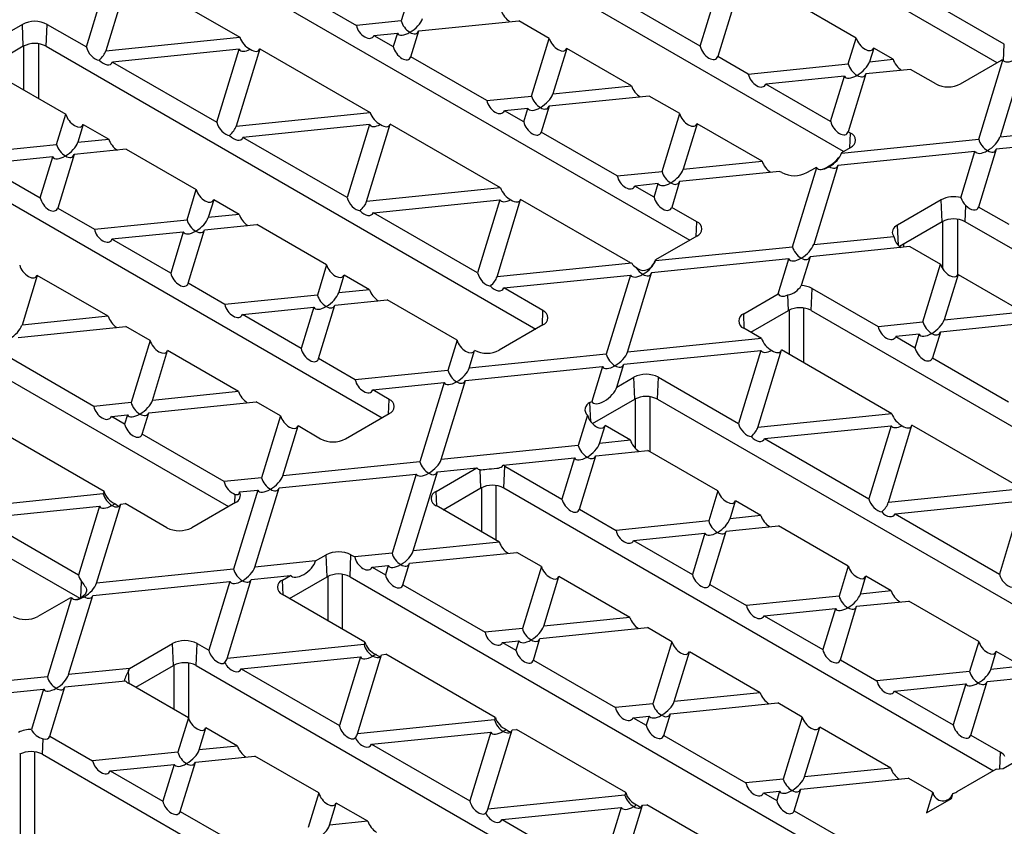
# Model space of a CAD drawing. Units: millimetres. Extents: x 56 to 3304, y 56 to 2320.
# Drawn here: x 2503 to 2691, y 1656 to 1810 of the extents above; entities that cross this region are included whole.
import ezdxf

# ---------------------------------------------------------------- set-up
doc = ezdxf.new("R2010")
doc.units = ezdxf.units.MM
doc.header["$LTSCALE"] = 8
doc.layers.add('HAURATON_PRODUCT_CONTOUR', color=7, linetype='Continuous', lineweight=25)

msp = doc.modelspace()

# ---------------------------------------------------------------- linework, layer by layer
at = {"layer": 'HAURATON_PRODUCT_CONTOUR'}
for p, q in [((2689.67, 1801.37), (2596.21, 1855.32)), ((2660.32, 1784.43), (2566.86, 1838.38)), ((2537.52, 1821.44), (2630.98, 1767.49)), ((2579.29, 1820.39), (2575.92, 1809.37)), ((2515.84, 1804.37), (2520.1, 1818.32)), ((2524.08, 1818.47), (2519.54, 1803.63)), ((2524.61, 1818.07), (2545.12, 1806.23)), ((2552.87, 1816.88), (2567.38, 1808.5)), ((2691.02, 1804.89), (2670.51, 1816.73)), ((2639.7, 1813.59), (2636.34, 1802.57)), ((2662.76, 1806.08), (2648.24, 1814.46)), ((2632.99, 1804.5), (2620.62, 1811.65)), ((2632.99, 1804.5), (2635.64, 1813.18)), ((2503.62, 1808.69), (2495.26, 1803.87)), ((2503.81, 1804.5), (2503.62, 1808.69)), ((2508.17, 1804.5), (2508.36, 1808.69)), ((2508.36, 1808.69), (2515.84, 1804.37)), ((2575.92, 1809.37), (2567.38, 1808.5)), ((2579.27, 1807.44), (2598.35, 1809.38)), ((2604.18, 1806.02), (2598.35, 1809.38)), ((2519.54, 1803.63), (2545.12, 1806.23)), ((2570.72, 1806.57), (2575.21, 1807.02)), ((2570.72, 1806.57), (2574.42, 1804.44)), ((2575.21, 1807.02), (2574.42, 1804.44)), ((2577.76, 1802.51), (2579.27, 1807.44)), ((2600.81, 1795), (2604.18, 1806.02)), ((2661.25, 1801.15), (2662.76, 1806.08)), ((2503.81, 1804.5), (2495.9, 1799.93)), ((2503.91, 1796.14), (2503.91, 1804.56)), ((2506.73, 1804.97), (2506.73, 1794.51)), ((2508.17, 1804.5), (2601.63, 1750.55)), ((2544.99, 1803.95), (2520.83, 1801.49)), ((2540.73, 1790), (2544.99, 1803.95)), ((2548.94, 1804.02), (2544.43, 1789.26)), ((2548.94, 1804.02), (2570.01, 1791.86)), ((2607.52, 1804.09), (2604.87, 1795.41)), ((2619.9, 1796.94), (2607.52, 1804.09)), ((2666.1, 1804.15), (2665.31, 1801.56)), ((2669.79, 1802.02), (2666.1, 1804.15)), ((2690.88, 1801.71), (2691.02, 1804.89)), ((2592.27, 1794.13), (2577.76, 1802.51)), ((2642.16, 1799.21), (2636.34, 1802.57)), ((2665.31, 1801.56), (2669.79, 1802.02)), ((2694.81, 1802.3), (2690.2, 1787.2)), ((2520.83, 1801.49), (2540.73, 1790)), ((2642.16, 1799.21), (2661.25, 1801.15)), ((2682.66, 1797.33), (2690.51, 1801.86)), ((2686.14, 1786.78), (2690.75, 1801.88)), ((2690.75, 1801.88), (2690.51, 1801.86)), ((2498.57, 1799.22), (2511.91, 1791.52)), ((2660.53, 1798.81), (2645.51, 1797.28)), ((2657.88, 1790.13), (2660.53, 1798.81)), ((2664.59, 1799.22), (2661.23, 1788.2)), ((2673.13, 1800.09), (2664.59, 1799.22)), ((2677.92, 1797.33), (2673.13, 1800.09)), ((2604.87, 1795.41), (2619.9, 1796.94)), ((2657.88, 1790.13), (2645.51, 1797.28)), ((2592.27, 1794.13), (2600.81, 1795)), ((2623.24, 1795.01), (2604.16, 1793.07)), ((2629.07, 1791.65), (2623.24, 1795.01)), ((2600.1, 1792.66), (2595.61, 1792.2)), ((2599.31, 1790.07), (2600.1, 1792.66)), ((2604.16, 1793.07), (2602.65, 1788.14)), ((2510.16, 1785.77), (2511.91, 1791.52)), ((2544.43, 1789.26), (2570.01, 1791.86)), ((2599.31, 1790.07), (2595.61, 1792.2)), ((2625.7, 1780.63), (2629.07, 1791.65)), ((2515.26, 1789.59), (2514.22, 1786.18)), ((2515.26, 1789.59), (2520.11, 1786.78)), ((2569.88, 1789.58), (2545.72, 1787.12)), ((2569.88, 1789.58), (2565.62, 1775.63)), ((2569.33, 1774.89), (2573.83, 1789.65)), ((2594.9, 1777.49), (2573.83, 1789.65)), ((2632.41, 1789.72), (2629.76, 1781.04)), ((2644.79, 1782.57), (2632.41, 1789.72)), ((2478.83, 1787.56), (2572.29, 1733.61)), ((2565.62, 1775.63), (2545.72, 1787.12)), ((2617.16, 1779.76), (2602.65, 1788.14)), ((2661.67, 1787.95), (2661.23, 1788.2)), ((2661.55, 1785.14), (2661.67, 1787.95)), ((2690.2, 1787.2), (2701.77, 1788.37)), ((2492.49, 1783.97), (2510.16, 1785.77)), ((2514.22, 1786.18), (2520.11, 1786.78)), ((2659.98, 1784.12), (2686.14, 1786.78)), ((2660.02, 1784.26), (2661.67, 1785.21)), ((2699, 1785.82), (2689.48, 1784.85)), ((2509.44, 1783.43), (2495.83, 1782.04)), ((2507.04, 1775.57), (2509.44, 1783.43)), ((2513.5, 1783.84), (2510.38, 1773.64)), ((2523.46, 1784.85), (2513.5, 1783.84)), ((2523.46, 1784.85), (2536.8, 1777.15)), ((2685.42, 1784.44), (2659.26, 1781.78)), ((2660.02, 1784.26), (2659.98, 1784.12)), ((2682.73, 1775.61), (2685.42, 1784.44)), ((2689.48, 1784.85), (2686.12, 1773.83)), ((2495.83, 1782.04), (2507.04, 1775.57)), ((2629.76, 1781.04), (2644.79, 1782.57)), ((2650.59, 1766.26), (2655.21, 1781.36)), ((2653.32, 1780.39), (2654.97, 1781.34)), ((2659.26, 1781.78), (2654.65, 1766.67)), ((2655.21, 1781.36), (2654.97, 1781.34)), ((2617.16, 1779.76), (2625.7, 1780.63)), ((2648.13, 1780.64), (2629.05, 1778.7)), ((2648.58, 1780.39), (2648.13, 1780.64)), ((2624.99, 1778.29), (2620.51, 1777.83)), ((2624.2, 1775.7), (2620.51, 1777.83)), ((2624.2, 1775.7), (2624.99, 1778.29)), ((2629.05, 1778.7), (2627.54, 1773.77)), ((2535.05, 1771.4), (2536.8, 1777.15)), ((2594.9, 1777.49), (2569.33, 1774.89)), ((2540.15, 1775.22), (2539.11, 1771.82)), ((2545, 1772.42), (2540.15, 1775.22)), ((2570.61, 1772.75), (2594.77, 1775.21)), ((2594.77, 1775.21), (2590.51, 1761.27)), ((2594.22, 1760.52), (2598.72, 1775.28)), ((2619.23, 1763.45), (2598.72, 1775.28)), ((2678.98, 1775.22), (2670.63, 1770.39)), ((2679.17, 1771.03), (2678.98, 1775.22)), ((2683.54, 1771.03), (2683.67, 1774.13)), ((2691.94, 1770.47), (2686.12, 1773.83)), ((2510.38, 1773.64), (2517.38, 1769.6)), ((2545, 1772.42), (2539.11, 1771.82)), ((2590.51, 1761.27), (2570.61, 1772.75)), ((2632.33, 1771.01), (2627.54, 1773.77)), ((2449.48, 1770.62), (2542.94, 1716.67)), ((2517.38, 1769.6), (2535.05, 1771.4)), ((2538.39, 1769.47), (2548.35, 1770.49)), ((2561.69, 1762.78), (2548.35, 1770.49)), ((2632.2, 1768.2), (2632.33, 1771.01)), ((2670.8, 1766.51), (2670.63, 1770.39)), ((2679.17, 1771.03), (2671.01, 1766.32)), ((2679.27, 1761.99), (2679.27, 1771.09)), ((2682.1, 1771.5), (2682.1, 1760.78)), ((2776.99, 1717.08), (2683.54, 1771.03)), ((2534.33, 1769.06), (2520.72, 1767.67)), ((2534.33, 1769.06), (2531.93, 1761.2)), ((2535.28, 1759.27), (2538.39, 1769.47)), ((2632.33, 1768.27), (2624.48, 1763.74)), ((2654.65, 1766.67), (2669.94, 1768.23)), ((2531.93, 1761.2), (2520.72, 1767.67)), ((2671.8, 1766.78), (2671.77, 1766.15)), ((2624.43, 1763.6), (2650.59, 1766.26)), ((2673.02, 1766.27), (2653.94, 1764.33)), ((2673.02, 1766.27), (2678.85, 1762.91)), ((2561.69, 1762.78), (2559.94, 1757.03)), ((2619.92, 1763.14), (2594.22, 1760.52)), ((2649.88, 1763.92), (2623.72, 1761.26)), ((2624.43, 1763.6), (2624.48, 1763.74)), ((2647.84, 1757.24), (2649.88, 1763.92)), ((2653.94, 1764.33), (2652.26, 1758.84)), ((2675.48, 1751.89), (2678.85, 1762.91)), ((2506.46, 1760.79), (2503.56, 1751.29)), ((2520, 1752.97), (2506.46, 1760.79)), ((2564, 1757.45), (2565.04, 1760.85)), ((2569.89, 1758.05), (2565.04, 1760.85)), ((2595.5, 1758.38), (2619.66, 1760.84)), ((2619.66, 1760.84), (2615.05, 1745.74)), ((2619.11, 1746.15), (2623.72, 1761.26)), ((2682.19, 1760.98), (2679.54, 1752.31)), ((2682.19, 1760.98), (2694.57, 1753.84)), ((2542.27, 1755.23), (2535.28, 1759.27)), ((2559.94, 1757.03), (2542.27, 1755.23)), ((2569.89, 1758.05), (2564, 1757.45)), ((2602.98, 1754.06), (2595.5, 1758.38)), ((2641.28, 1753.45), (2647.84, 1757.24)), ((2649.82, 1754.09), (2649.69, 1757.06)), ((2654.19, 1754.09), (2654.38, 1758.28)), ((2654.38, 1758.28), (2666.94, 1751.02)), ((2560.17, 1744.9), (2563.28, 1755.1)), ((2563.28, 1755.1), (2573.24, 1756.12)), ((2586.58, 1748.41), (2573.24, 1756.12)), ((2420.14, 1753.68), (2514.58, 1699.16)), ((2545.61, 1753.3), (2559.22, 1754.69)), ((2556.82, 1746.83), (2545.61, 1753.3)), ((2559.22, 1754.69), (2556.82, 1746.83)), ((2602.86, 1751.26), (2602.98, 1754.06)), ((2641.4, 1750.65), (2641.28, 1753.45)), ((2642.63, 1749.94), (2649.82, 1754.09)), ((2649.93, 1754.14), (2649.93, 1745.73)), ((2652.75, 1744.09), (2652.75, 1754.56)), ((2654.19, 1754.09), (2748.21, 1699.81)), ((2679.54, 1752.31), (2694.57, 1753.84)), ((2520, 1752.97), (2503.56, 1751.29)), ((2602.98, 1751.33), (2594.63, 1746.5)), ((2666.94, 1751.02), (2675.48, 1751.89)), ((2697.91, 1751.91), (2678.83, 1749.96)), ((2502.84, 1748.95), (2523.34, 1751.04)), ((2528.01, 1748.35), (2523.34, 1751.04)), ((2644.68, 1748.76), (2641.28, 1750.72)), ((2674.77, 1749.55), (2670.29, 1749.09)), ((2673.98, 1746.96), (2674.77, 1749.55)), ((2678.83, 1749.96), (2677.32, 1745.03)), ((2528.01, 1748.35), (2524.39, 1736.51)), ((2586.58, 1748.41), (2584.83, 1742.66)), ((2644.68, 1748.76), (2619.11, 1746.15)), ((2670.29, 1749.09), (2673.98, 1746.96)), ((2528.45, 1736.93), (2531.35, 1746.42)), ((2544.89, 1738.6), (2531.35, 1746.42)), ((2588.89, 1743.08), (2589.93, 1746.48)), ((2615.05, 1745.74), (2588.89, 1743.08)), ((2589.93, 1746.48), (2589.89, 1746.39)), ((2618.39, 1743.81), (2644.55, 1746.47)), ((2644.55, 1746.47), (2640.29, 1732.53)), ((2644, 1731.78), (2648.5, 1746.55)), ((2669.57, 1734.39), (2648.5, 1746.55)), ((2517.26, 1735.79), (2501.59, 1744.84)), ((2567.16, 1740.87), (2560.17, 1744.9)), ((2617.06, 1739.47), (2618.39, 1743.81)), ((2677.32, 1745.03), (2691.83, 1736.65)), ((2584.83, 1742.66), (2567.16, 1740.87)), ((2588.17, 1740.73), (2614.33, 1743.4)), ((2614.33, 1743.4), (2612.29, 1736.72)), ((2570.5, 1738.94), (2584.11, 1740.32)), ((2584.11, 1740.32), (2579.5, 1725.22)), ((2583.56, 1725.63), (2588.17, 1740.73)), ((2617.06, 1739.47), (2620.29, 1741.34)), ((2620.48, 1737.15), (2620.29, 1741.34)), ((2624.85, 1737.15), (2625.03, 1741.34)), ((2625.03, 1741.34), (2640.29, 1732.53)), ((2544.89, 1738.6), (2528.45, 1736.93)), ((2573.64, 1737.12), (2570.5, 1738.94)), ((2524.39, 1736.51), (2517.26, 1735.79)), ((2527.73, 1734.58), (2548.24, 1736.67)), ((2552.9, 1733.98), (2548.24, 1736.67)), ((2573.51, 1734.32), (2573.64, 1737.12)), ((2611.94, 1736.51), (2612.29, 1736.72)), ((2612.1, 1732.85), (2611.94, 1736.51)), ((2612.41, 1732.49), (2620.48, 1737.15)), ((2620.58, 1737.2), (2620.58, 1727.82)), ((2623.41, 1727.15), (2623.41, 1737.62)), ((2624.85, 1737.15), (2718.3, 1683.2)), ((2526.48, 1730.47), (2527.73, 1734.58)), ((2573.64, 1734.39), (2565.28, 1729.56)), ((2669.57, 1734.39), (2644, 1731.78)), ((2520.61, 1733.86), (2523.68, 1734.17)), ((2523.13, 1732.4), (2520.61, 1733.86)), ((2523.68, 1734.17), (2523.13, 1732.4)), ((2552.9, 1733.98), (2549.28, 1722.14)), ((2611.49, 1734.1), (2609.72, 1728.3)), ((2519.21, 1719.55), (2498.34, 1731.59)), ((2553.34, 1722.56), (2556.24, 1732.05)), ((2560.54, 1729.56), (2556.24, 1732.05)), ((2613.78, 1728.71), (2614.82, 1732.11)), ((2619.67, 1729.31), (2614.82, 1732.11)), ((2645.28, 1729.65), (2669.44, 1732.1)), ((2669.44, 1732.1), (2665.18, 1718.16)), ((2668.89, 1717.42), (2673.39, 1732.18)), ((2694.46, 1720.02), (2673.39, 1732.18)), ((2542.15, 1721.42), (2526.48, 1730.47)), ((2619.67, 1729.31), (2613.78, 1728.71)), ((2645.28, 1729.65), (2665.18, 1718.16)), ((2609.72, 1728.3), (2583.56, 1725.63)), ((2613.06, 1726.37), (2623.02, 1727.38)), ((2636.36, 1719.67), (2623.02, 1727.38)), ((2579.5, 1725.22), (2553.34, 1722.56)), ((2595.36, 1724.56), (2609, 1725.95)), ((2609, 1725.95), (2606.6, 1718.09)), ((2609.95, 1716.16), (2613.06, 1726.37)), ((2578.23, 1708.19), (2582.84, 1723.29)), ((2582.59, 1719.57), (2590.36, 1724.05)), ((2582.84, 1723.29), (2590.36, 1724.05)), ((2591.13, 1720.21), (2590.98, 1723.7)), ((2595.5, 1720.21), (2595.69, 1724.4)), ((2595.69, 1724.4), (2606.6, 1718.09)), ((2549.28, 1722.14), (2542.15, 1721.42)), ((2552.62, 1720.21), (2578.78, 1722.88)), ((2578.78, 1722.88), (2574.17, 1707.77)), ((2519.21, 1719.55), (2519.06, 1719.07)), ((2548.57, 1719.8), (2543.95, 1704.7)), ((2545.09, 1719.45), (2548.57, 1719.8)), ((2548.01, 1705.11), (2552.62, 1720.21)), ((2582.71, 1716.76), (2582.59, 1719.57)), ((2583.94, 1716.06), (2591.13, 1720.21)), ((2591.24, 1720.26), (2591.24, 1711.84)), ((2594.06, 1710.21), (2594.06, 1720.68)), ((2595.5, 1720.21), (2688.96, 1666.25)), ((2636.36, 1719.67), (2634.61, 1713.93)), ((2694.46, 1720.02), (2668.89, 1717.42)), ((2519.06, 1719.07), (2492.9, 1716.4)), ((2544.29, 1717.45), (2535.94, 1712.62)), ((2544.17, 1717.38), (2544.24, 1719)), ((2638.67, 1714.34), (2639.71, 1717.74)), ((2644.56, 1714.94), (2639.71, 1717.74)), ((2670.17, 1715.28), (2694.33, 1717.74)), ((2694.33, 1717.74), (2690.07, 1703.79)), ((2495.61, 1714.41), (2518.35, 1716.72)), ((2518.35, 1716.72), (2514.34, 1703.6)), ((2517.79, 1702.04), (2522.41, 1717.14)), ((2522.41, 1717.14), (2523.23, 1717.22)), ((2531.2, 1712.62), (2523.23, 1717.22)), ((2594.67, 1709.86), (2582.59, 1716.84)), ((2609.95, 1716.16), (2616.94, 1712.13)), ((2514.34, 1703.6), (2495.61, 1714.41)), ((2634.61, 1713.93), (2616.94, 1712.13)), ((2644.56, 1714.94), (2638.67, 1714.34)), ((2670.17, 1715.28), (2690.07, 1703.79)), ((2634.84, 1701.8), (2637.95, 1712)), ((2637.95, 1712), (2647.91, 1713.01)), ((2661.25, 1705.31), (2647.91, 1713.01)), ((2620.28, 1710.2), (2633.89, 1711.58)), ((2620.28, 1710.2), (2631.49, 1703.73)), ((2633.89, 1711.58), (2631.49, 1703.73)), ((2594.67, 1709.86), (2578.23, 1708.19)), ((2559.58, 1706.29), (2548.01, 1705.11)), ((2559.58, 1706.29), (2561.6, 1707.46)), ((2561.79, 1703.27), (2561.6, 1707.46)), ((2566.16, 1703.27), (2566.34, 1707.46)), ((2566.34, 1707.46), (2567.05, 1707.05)), ((2574.17, 1707.77), (2567.05, 1707.05)), ((2577.51, 1705.84), (2598.02, 1707.93)), ((2602.68, 1705.24), (2598.02, 1707.93)), ((2543.95, 1704.7), (2517.79, 1702.04)), ((2570.39, 1705.12), (2573.46, 1705.43)), ((2570.39, 1705.12), (2572.91, 1703.66)), ((2573.46, 1705.43), (2572.91, 1703.66)), ((2576.26, 1701.73), (2577.51, 1705.84)), ((2602.68, 1705.24), (2599.06, 1693.41)), ((2661.25, 1705.31), (2659.5, 1699.56)), ((2542.68, 1687.67), (2547.3, 1702.77)), ((2547.3, 1702.77), (2554.81, 1703.53)), ((2553.25, 1702.63), (2554.81, 1703.53)), ((2553.37, 1699.82), (2553.25, 1702.63)), ((2554.6, 1699.12), (2561.79, 1703.27)), ((2561.89, 1703.32), (2561.89, 1694.9)), ((2564.72, 1693.27), (2564.72, 1703.74)), ((2566.16, 1703.27), (2659.61, 1649.31)), ((2603.12, 1693.82), (2606.02, 1703.31)), ((2619.56, 1695.49), (2606.02, 1703.31)), ((2663.56, 1699.97), (2664.6, 1703.38)), ((2669.45, 1700.57), (2664.6, 1703.38)), ((2514.77, 1699.25), (2514.91, 1702.36)), ((2517.08, 1699.69), (2543.24, 1702.36)), ((2543.24, 1702.36), (2539.23, 1689.23)), ((2576.26, 1701.73), (2591.94, 1692.68)), ((2634.84, 1701.8), (2641.83, 1697.76)), ((2669.45, 1700.57), (2663.56, 1699.97)), ((2512.78, 1699.26), (2506.59, 1695.68)), ((2513.02, 1699.28), (2508.41, 1684.18)), ((2512.46, 1684.59), (2517.08, 1699.69)), ((2512.78, 1699.26), (2513.02, 1699.28)), ((2515.22, 1699.55), (2514.89, 1699.32)), ((2568.99, 1690.81), (2553.25, 1699.9)), ((2659.5, 1699.56), (2641.83, 1697.76)), ((2662.84, 1697.63), (2672.8, 1698.64)), ((2686.14, 1690.94), (2672.8, 1698.64)), ((2645.17, 1695.83), (2658.78, 1697.21)), ((2658.78, 1697.21), (2656.38, 1689.36)), ((2659.73, 1687.43), (2662.84, 1697.63)), ((2619.56, 1695.49), (2603.12, 1693.82)), ((2645.17, 1695.83), (2656.38, 1689.36)), ((2599.06, 1693.41), (2591.94, 1692.68)), ((2602.4, 1691.48), (2622.91, 1693.56)), ((2627.57, 1690.87), (2622.91, 1693.56)), ((2601.15, 1687.36), (2602.4, 1691.48)), ((2524.04, 1685.77), (2532.26, 1690.52)), ((2532.44, 1686.33), (2532.26, 1690.52)), ((2536.81, 1686.33), (2537, 1690.52)), ((2537, 1690.52), (2539.23, 1689.23)), ((2568.84, 1690.33), (2542.68, 1687.67)), ((2568.99, 1690.81), (2568.84, 1690.33)), ((2595.28, 1690.75), (2598.35, 1691.06)), ((2595.28, 1690.75), (2597.8, 1689.29)), ((2598.35, 1691.06), (2597.8, 1689.29)), ((2627.57, 1690.87), (2623.95, 1679.04)), ((2686.14, 1690.94), (2684.39, 1685.19)), ((2545.39, 1685.67), (2568.13, 1687.99)), ((2568.13, 1687.99), (2564.12, 1674.86)), ((2567.57, 1673.3), (2572.19, 1688.4)), ((2572.19, 1688.4), (2573.01, 1688.48)), ((2593.88, 1676.44), (2573.01, 1688.48)), ((2628.01, 1679.45), (2630.91, 1688.94)), ((2644.45, 1681.12), (2630.91, 1688.94)), ((2659.73, 1687.43), (2666.72, 1683.39)), ((2688.45, 1685.6), (2689.49, 1689.01)), ((2694.35, 1686.2), (2689.49, 1689.01)), ((2524.04, 1685.77), (2512.46, 1684.59)), ((2525.25, 1682.17), (2532.44, 1686.33)), ((2532.55, 1686.38), (2532.55, 1677.96)), ((2535.37, 1676.14), (2535.37, 1686.8)), ((2536.81, 1686.33), (2630.27, 1632.37)), ((2545.39, 1685.67), (2564.12, 1674.86)), ((2601.15, 1687.36), (2616.83, 1678.31)), ((2694.35, 1686.2), (2688.45, 1685.6)), ((2508.41, 1684.18), (2482.25, 1681.52)), ((2524.02, 1682.88), (2523.91, 1685.4)), ((2684.39, 1685.19), (2666.72, 1683.39)), ((2687.73, 1683.26), (2697.69, 1684.27)), ((2484.36, 1679.46), (2507.69, 1681.83)), ((2507.69, 1681.83), (2505.34, 1674.14)), ((2508.88, 1672.86), (2511.75, 1682.25)), ((2511.75, 1682.25), (2523.3, 1683.42)), ((2535.3, 1676.37), (2523.9, 1682.96)), ((2670.06, 1681.46), (2683.67, 1682.85)), ((2683.67, 1682.85), (2681.27, 1674.99)), ((2684.62, 1673.06), (2687.73, 1683.26)), ((2644.45, 1681.12), (2628.01, 1679.45)), ((2670.06, 1681.46), (2681.27, 1674.99)), ((2623.95, 1679.04), (2616.83, 1678.31)), ((2627.29, 1677.11), (2647.8, 1679.19)), ((2652.46, 1676.5), (2647.8, 1679.19)), ((2535.3, 1676.37), (2533.3, 1669.81)), ((2593.88, 1676.44), (2593.73, 1675.96)), ((2620.17, 1676.38), (2623.24, 1676.69)), ((2620.17, 1676.38), (2622.7, 1674.92)), ((2623.24, 1676.69), (2622.7, 1674.92)), ((2626.04, 1672.99), (2627.29, 1677.11)), ((2652.46, 1676.5), (2648.84, 1664.67)), ((2537.36, 1670.22), (2538.64, 1674.44)), ((2544.67, 1670.97), (2538.64, 1674.44)), ((2593.73, 1675.96), (2567.57, 1673.3)), ((2652.9, 1665.08), (2655.8, 1674.57)), ((2669.34, 1666.76), (2655.8, 1674.57)), ((2507.47, 1669.39), (2507.6, 1672.36)), ((2508.88, 1672.86), (2517.04, 1668.15)), ((2570.28, 1671.3), (2593.02, 1673.62)), ((2593.02, 1673.62), (2589.01, 1660.49)), ((2592.46, 1658.93), (2597.08, 1674.03)), ((2597.08, 1674.03), (2597.9, 1674.12)), ((2618.77, 1662.07), (2597.9, 1674.12)), ((2626.04, 1672.99), (2641.72, 1663.94)), ((2684.62, 1673.06), (2690.31, 1669.77)), ((2544.67, 1670.97), (2537.36, 1670.22)), ((2570.28, 1671.3), (2589.01, 1660.49)), ((2503.2, 1669.44), (2503.2, 1647.4)), ((2506.03, 1645.93), (2506.03, 1669.85)), ((2507.47, 1669.39), (2600.92, 1615.43)), ((2533.3, 1669.81), (2517.04, 1668.15)), ((2536.64, 1667.88), (2548.01, 1669.04)), ((2560.19, 1662.01), (2548.01, 1669.04)), ((2690.17, 1666.61), (2690.31, 1669.77)), ((2690.79, 1666.67), (2695.56, 1669.42)), ((2520.38, 1666.22), (2532.58, 1667.47)), ((2532.58, 1667.47), (2530.43, 1660.43)), ((2533.77, 1658.5), (2536.64, 1667.88)), ((2669.34, 1666.76), (2652.9, 1665.08)), ((2520.38, 1666.22), (2530.43, 1660.43)), ((2652.19, 1662.74), (2672.69, 1664.83)), ((2677.22, 1662.21), (2672.69, 1664.83)), ((2689.44, 1666.53), (2681.95, 1662.21)), ((2689.44, 1666.53), (2690.79, 1666.67)), ((2648.84, 1664.67), (2641.72, 1663.94)), ((2560.19, 1662.01), (2558.19, 1655.44)), ((2618.62, 1661.59), (2592.46, 1658.93)), ((2618.77, 1662.07), (2618.62, 1661.59)), ((2645.06, 1662.01), (2648.13, 1662.33)), ((2645.06, 1662.01), (2647.59, 1660.55)), ((2648.13, 1662.33), (2647.59, 1660.55)), ((2650.93, 1658.62), (2652.19, 1662.74)), ((2677.35, 1662.14), (2676.15, 1658.22)), ((2680.92, 1660.97), (2681.2, 1661.88)), ((2562.25, 1655.85), (2563.53, 1660.08)), ((2569.56, 1656.6), (2563.53, 1660.08)), ((2595.17, 1656.93), (2617.91, 1659.25)), ((2617.91, 1659.25), (2613.9, 1646.12)), ((2617.35, 1644.56), (2621.97, 1659.66)), ((2621.97, 1659.66), (2622.79, 1659.75)), ((2643.66, 1647.7), (2622.79, 1659.75)), ((2676.15, 1658.22), (2680.92, 1660.97)), ((2533.77, 1658.5), (2541.93, 1653.79)), ((2650.93, 1658.62), (2660.97, 1652.83)), ((2569.56, 1656.6), (2562.25, 1655.85)), ((2595.17, 1656.93), (2613.9, 1646.12))]:
    msp.add_line(p, q, dxfattribs=at)
at = {"layer": 'HAURATON_PRODUCT_CONTOUR', "flags": 128}
for points in [[(2670.63, 1770.39), (2670.33, 1770.2), (2670.08, 1769.98), (2669.89, 1769.75), (2669.75, 1769.5), (2669.67, 1769.24), (2669.64, 1768.99), (2669.68, 1768.73), (2669.78, 1768.47), (2669.94, 1768.23)], [(2590.98, 1723.7), (2591.24, 1723.69), (2591.56, 1723.71), (2591.9, 1723.75), (2592.26, 1723.8), (2592.71, 1723.85), (2593.18, 1723.89), (2593.67, 1723.93), (2594.16, 1723.98), (2594.47, 1724.02), (2594.77, 1724.1), (2594.98, 1724.18), (2595.16, 1724.31), (2595.36, 1724.56)], [(2544.24, 1719), (2544.46, 1718.95), (2544.64, 1718.94), (2544.79, 1718.96), (2544.91, 1719.04), (2545, 1719.16), (2545.06, 1719.32), (2545.09, 1719.45)], [(2514.91, 1702.36), (2515.12, 1702.08), (2515.33, 1701.81), (2515.5, 1701.56), (2515.65, 1701.33), (2515.77, 1701.07), (2515.84, 1700.81), (2515.84, 1700.51), (2515.76, 1700.2), (2515.58, 1699.9), (2515.32, 1699.62), (2515.22, 1699.55)]]:
    msp.add_lwpolyline(points, dxfattribs=at)
at = {"layer": 'HAURATON_PRODUCT_CONTOUR'}
for centre, radius, start, end in [((2505.99, 1804.12), 5.15, 62.6097, 117.3903), ((2505.99, 1800.31), 4.73, 62.4914, 117.5086), ((2680.29, 1801.9), 5.15, 242.6097, 297.3903), ((2661.15, 1786.58), 1.46, 290.7834, 69.2166), ((2650.95, 1784.96), 5.15, 242.6097, 297.3903), ((2681.37, 1770.59), 5.21, 74.8277, 117.2296), ((2686.21, 1776.79), 3.67, 198.6501, 226.3529), ((2631.81, 1769.64), 1.46, 290.7834, 69.2166), ((2681.35, 1766.84), 4.73, 62.4914, 117.5086), ((2672.86, 1768.6), 2.94, 187.1437, 222.0063), ((2621.1, 1766.73), 3.78, 240.3455, 251.8095), ((2621.58, 1763.94), 1.84, 205.7507, 243.277), ((2622.15, 1763.8), 2.06, 227.0318, 330.315), ((2648.95, 1760.86), 3.88, 281.0044, 328.536), ((2652.14, 1754.13), 4.71, 61.7229, 88.5967), ((2602.46, 1752.7), 1.46, 290.7834, 69.2166), ((2641.8, 1752.08), 1.46, 110.7834, 249.2166), ((2652.01, 1749.89), 4.73, 62.4914, 117.5086), ((2592.25, 1751.09), 5.16, 243.1953, 297.3463), ((2622.66, 1736.76), 5.15, 62.6097, 117.3903), ((2573.12, 1735.76), 1.46, 290.7834, 69.2166), ((2612.41, 1735.17), 1.42, 109.6848, 229.4122), ((2622.66, 1732.95), 4.73, 62.4914, 117.5086), ((2614.51, 1734.8), 3.1, 193.1045, 215.0188), ((2562.91, 1734.14), 5.15, 242.6097, 297.3903), ((2593.96, 1721.39), 3.47, 60.0991, 66.2085), ((2543.8, 1718.8), 1.44, 289.9887, 26.4712), ((2583.11, 1718.2), 1.46, 110.7834, 249.2166), ((2593.32, 1716.01), 4.73, 62.4914, 117.5086), ((2533.57, 1717.2), 5.15, 242.6097, 297.3903), ((2563.97, 1702.88), 5.15, 62.6097, 117.3903), ((2553.76, 1701.26), 1.46, 110.7834, 249.2166), ((2563.97, 1699.07), 4.73, 62.4914, 117.5086), ((2504.22, 1700.26), 5.15, 242.6097, 297.3903), ((2534.63, 1685.94), 5.15, 62.6097, 117.3903), ((2534.63, 1682.13), 4.73, 62.4914, 117.5086), ((2538.06, 1678.03), 15.95, 152.4854, 160.3312), ((2525.11, 1685.12), 2.48, 223.0658, 240.7), ((2505.19, 1669.28), 4.86, 88.2776, 117.9877), ((2508.38, 1675.68), 3.41, 206.8687, 256.7186), ((2505.28, 1665.19), 4.73, 62.4914, 117.5086), ((2689.31, 1667.9), 2.12, 30.5127, 61.9911), ((2678.86, 1665.06), 3.29, 240.0203, 242.6498), ((2679.31, 1662.5), 1.99, 190.4742, 342.0103), ((2680.06, 1665.54), 3.83, 287.3385, 299.6048)]:
    msp.add_arc(centre, radius, start, end, dxfattribs=at)
for centre, major_axis, ratio, start_param, end_param in [((2577.59, 1808.81), (2.31, 1.9), 0.449224, 4.358734, 5.67685), ((2596.65, 1810.75), (-1.49, 1.75), 0.508185, 0.863675, 2.10895), ((2569.08, 1807.94), (-1.38, 1.73), 0.605138, 0.831282, 3.467514), ((2577.59, 1808.81), (-1.43, 1.74), 0.555624, 0.847184, 2.1653), ((2546.76, 1805.67), (-1.49, 1.75), 0.508185, 0.863675, 2.300025), ((2577.59, 1808.81), (2.31, 1.9), 0.449224, 3.040617, 4.358734), ((2577.59, 1808.81), (-1.43, 1.74), 0.555624, 2.1653, 3.483416), ((2605.84, 1805.44), (-1.47, 1.67), 0.537128, 0.81317, 3.449402), ((2664.42, 1805.51), (-1.47, 1.67), 0.537128, 0.81317, 3.449402), ((2517.52, 1803.83), (-1.38, 1.81), 0.572048, 0.883223, 2.677819), ((2547.38, 1805.73), (2.31, 1.9), 0.449224, 3.040617, 4.240499), ((2547.27, 1805.38), (-1.47, 1.67), 0.537128, 2.013052, 3.449402), ((2576.09, 1803.9), (-1.38, 1.81), 0.572048, 0.883223, 3.519455), ((2634.67, 1803.96), (-1.38, 1.81), 0.572048, 0.883223, 3.519455), ((2517.16, 1802.66), (2.31, 1.9), 0.449224, 4.835214, 5.67685), ((2671.43, 1801.46), (-1.49, 1.75), 0.508185, 0.863675, 2.10895), ((2693.14, 1803.67), (2.31, 1.9), 0.449224, 3.040617, 4.358734), ((2519.19, 1802.87), (-1.38, 1.73), 0.605138, 1.672918, 3.467514), ((2662.92, 1800.59), (-1.43, 1.74), 0.555624, 0.847184, 2.1653), ((2662.92, 1800.59), (2.31, 1.9), 0.449224, 4.358734, 5.67685), ((2643.87, 1798.65), (-1.38, 1.73), 0.605138, 0.831282, 3.467514), ((2662.92, 1800.59), (2.31, 1.9), 0.449224, 3.040617, 4.358734), ((2662.92, 1800.59), (-1.43, 1.74), 0.555624, 2.1653, 3.483416), ((2621.54, 1796.38), (-1.49, 1.75), 0.508185, 0.863675, 2.10895), ((2602.48, 1794.44), (-1.43, 1.74), 0.555624, 0.847184, 2.1653), ((2602.48, 1794.44), (2.31, 1.9), 0.449224, 4.358734, 5.67685), ((2593.97, 1793.58), (-1.38, 1.73), 0.605138, 0.831282, 3.467514), ((2602.48, 1794.44), (2.31, 1.9), 0.449224, 3.040617, 4.358734), ((2602.48, 1794.44), (-1.43, 1.74), 0.555624, 2.1653, 3.483416), ((2513.58, 1790.94), (-1.47, 1.67), 0.537128, 0.81317, 3.449402), ((2571.65, 1791.3), (-1.49, 1.75), 0.508185, 0.863675, 2.300025), ((2630.73, 1791.07), (-1.47, 1.67), 0.537128, 0.81317, 3.449402), ((2383.76, 2957), (-868.86, 1365.47), 0.546414, 2.176476, 2.484104), ((2542.41, 1789.46), (-1.38, 1.81), 0.572048, 0.883223, 2.677819), ((2542.05, 1788.29), (2.31, 1.9), 0.449224, 4.835214, 5.67685), ((2572.27, 1791.37), (2.31, 1.9), 0.449224, 3.040617, 4.240499), ((2572.16, 1791.01), (-1.47, 1.67), 0.537128, 2.013052, 3.449402), ((2600.98, 1789.53), (-1.38, 1.81), 0.572048, 0.883223, 3.519455), ((2659.56, 1789.59), (-1.38, 1.81), 0.572048, 0.883223, 3.519455), ((2544.08, 1788.5), (-1.38, 1.73), 0.605138, 1.672918, 3.467514), ((2687.81, 1786.23), (2.31, 1.9), 0.449224, 4.358734, 5.67685), ((2511.83, 1785.21), (-1.43, 1.74), 0.555624, 0.847184, 2.1653), ((2511.83, 1785.21), (2.31, 1.9), 0.449224, 4.358734, 5.67685), ((2521.75, 1786.22), (-1.49, 1.75), 0.508185, 0.863675, 2.10895), ((2687.81, 1786.23), (-1.43, 1.74), 0.555624, 0.847184, 2.1653), ((2511.83, 1785.21), (2.31, 1.9), 0.449224, 3.040617, 4.358734), ((2511.83, 1785.21), (-1.43, 1.74), 0.555624, 2.1653, 3.483416), ((2657.63, 1783.26), (2.33, 1.83), 0.434178, 4.30831, 5.715912), ((2657.59, 1783.15), (2.31, 1.9), 0.449224, 4.358734, 5.67685), ((2687.81, 1786.23), (2.31, 1.9), 0.449224, 3.040617, 4.358734), ((2687.81, 1786.23), (-1.43, 1.74), 0.555624, 2.1653, 3.483416), ((2646.43, 1782.01), (-1.49, 1.75), 0.508185, 0.863675, 2.10895), ((2657.59, 1783.15), (2.31, 1.9), 0.449224, 3.040617, 4.358734), ((2657.4, 1783.13), (2.34, 1.96), 0.410313, 3.773481, 4.398072), ((2657.59, 1783.15), (-1.43, 1.74), 0.555624, 2.075814, 2.1653), ((2657.59, 1783.15), (-1.43, 1.74), 0.555624, 2.1653, 3.483416), ((2618.86, 1779.21), (-1.38, 1.73), 0.605138, 0.831282, 3.467514), ((2627.37, 1780.07), (-1.43, 1.74), 0.555624, 0.847184, 2.1653), ((2627.37, 1780.07), (2.31, 1.9), 0.449224, 4.358734, 5.67685), ((2627.37, 1780.07), (2.31, 1.9), 0.449224, 3.040617, 4.358734), ((2627.37, 1780.07), (-1.43, 1.74), 0.555624, 2.1653, 3.483416), ((2538.47, 1776.57), (-1.47, 1.67), 0.537128, 0.81317, 3.449402), ((2596.54, 1776.93), (-1.49, 1.75), 0.508185, 0.863675, 2.300025), ((2625.87, 1775.16), (-1.38, 1.81), 0.572048, 0.883223, 3.519455), ((2508.72, 1775.03), (-1.38, 1.81), 0.572048, 0.883223, 3.519455), ((2567.3, 1775.1), (-1.38, 1.81), 0.572048, 0.883223, 2.677819), ((2566.94, 1773.92), (2.31, 1.9), 0.449224, 4.835214, 5.67685), ((2597.16, 1777), (2.31, 1.9), 0.449224, 3.040617, 4.240499), ((2597.05, 1776.64), (-1.47, 1.67), 0.537128, 2.013052, 3.449402), ((2684.45, 1775.23), (-1.38, 1.81), 0.572048, 1.74603, 3.519455), ((2546.64, 1771.86), (-1.49, 1.75), 0.508185, 0.863675, 2.10895), ((2568.97, 1774.13), (-1.38, 1.73), 0.605138, 1.672918, 3.467514), ((2536.72, 1770.85), (-1.43, 1.74), 0.555624, 0.847184, 2.1653), ((2536.72, 1770.85), (2.31, 1.9), 0.449224, 4.358734, 5.67685), ((2519.08, 1769.05), (-1.38, 1.73), 0.605138, 0.831282, 3.467514), ((2536.72, 1770.85), (2.31, 1.9), 0.449224, 3.040617, 4.358734), ((2536.72, 1770.85), (-1.43, 1.74), 0.555624, 2.1653, 3.483416), ((2652.26, 1765.7), (2.31, 1.9), 0.449224, 4.358734, 5.67685), ((2671.32, 1767.64), (-1.49, 1.75), 0.508185, 1.726482, 2.10895), ((2652.26, 1765.7), (-1.43, 1.74), 0.555624, 0.847184, 2.1653), ((2504.78, 1762.14), (-1.47, 1.67), 0.537128, 0.81317, 3.449402), ((2563.36, 1762.21), (-1.47, 1.67), 0.537128, 0.81317, 3.449402), ((2622.05, 1762.63), (2.31, 1.9), 0.449224, 4.358734, 5.67685), ((2622.08, 1762.74), (2.33, 1.83), 0.434178, 5.238648, 5.715912), ((2652.26, 1765.7), (2.31, 1.9), 0.449224, 3.040617, 4.358734), ((2652.26, 1765.7), (-1.43, 1.74), 0.555624, 2.1653, 3.483416), ((2680.51, 1762.34), (-1.47, 1.67), 0.537128, 0.81317, 3.449402), ((2533.61, 1760.66), (-1.38, 1.81), 0.572048, 0.883223, 3.519455), ((2592.19, 1760.73), (-1.38, 1.81), 0.572048, 0.883223, 2.677819), ((2622.05, 1762.63), (2.31, 1.9), 0.449224, 3.040617, 4.358734), ((2622.05, 1762.63), (-1.43, 1.74), 0.555624, 1.317143, 2.1653), ((2622.05, 1762.63), (-1.43, 1.74), 0.555624, 2.1653, 3.483416), ((2591.83, 1759.55), (2.31, 1.9), 0.449224, 4.835214, 5.67685), ((2561.61, 1756.48), (-1.43, 1.74), 0.555624, 0.847184, 2.1653), ((2561.61, 1756.48), (2.31, 1.9), 0.449224, 4.358734, 5.67685), ((2571.53, 1757.49), (-1.49, 1.75), 0.508185, 0.863675, 2.10895), ((2593.86, 1759.76), (-1.38, 1.73), 0.605138, 1.672918, 3.467514), ((2650.23, 1759.05), (2.29, 1.98), 0.462423, 3.000883, 4.111065), ((2543.97, 1754.68), (-1.38, 1.73), 0.605138, 0.831282, 3.467514), ((2561.61, 1756.48), (-1.43, 1.74), 0.555624, 2.1653, 3.483416), ((2561.61, 1756.48), (2.31, 1.9), 0.449224, 3.040617, 4.358734), ((2501.17, 1750.32), (2.31, 1.9), 0.449224, 4.358734, 5.67685), ((2521.64, 1752.41), (-1.49, 1.75), 0.508185, 0.863675, 2.10895), ((2677.16, 1751.34), (-1.43, 1.74), 0.555624, 0.847184, 2.1653), ((2677.16, 1751.34), (2.31, 1.9), 0.449224, 4.358734, 5.67685), ((2668.65, 1750.47), (-1.38, 1.73), 0.605138, 0.831282, 3.467514), ((2677.16, 1751.34), (2.31, 1.9), 0.449224, 3.040617, 4.358734), ((2677.16, 1751.34), (-1.43, 1.74), 0.555624, 2.1653, 3.483416), ((2529.67, 1747.77), (-1.47, 1.67), 0.537128, 0.81317, 3.449402), ((2588.25, 1747.84), (-1.47, 1.67), 0.537128, 0.81317, 3.377322), ((2646.32, 1748.2), (-1.49, 1.75), 0.508185, 0.863675, 2.300025), ((2558.5, 1746.29), (-1.38, 1.81), 0.572048, 0.883223, 3.519455), ((2616.72, 1745.18), (-1.43, 1.74), 0.555624, 0.847184, 2.1653), ((2616.72, 1745.18), (2.31, 1.9), 0.449224, 4.358734, 5.67685), ((2646.94, 1748.26), (2.31, 1.9), 0.449224, 3.040617, 4.240499), ((2646.83, 1747.9), (-1.47, 1.67), 0.537128, 2.013052, 3.449402), ((2675.65, 1746.42), (-1.38, 1.81), 0.572048, 0.883223, 3.519455), ((2616.72, 1745.18), (-1.43, 1.74), 0.555624, 2.1653, 3.483416), ((2586.5, 1742.11), (-1.43, 1.74), 0.555624, 0.847184, 2.1653), ((2586.5, 1742.11), (2.31, 1.9), 0.449224, 4.358734, 5.67685), ((2616.72, 1745.18), (2.31, 1.9), 0.449224, 3.040617, 4.358734), ((2568.86, 1740.31), (-1.38, 1.73), 0.605138, 0.831282, 3.467514), ((2586.5, 1742.11), (2.31, 1.9), 0.449224, 3.040617, 4.358734), ((2586.5, 1742.11), (-1.43, 1.74), 0.555624, 2.1653, 3.483416), ((2546.53, 1738.04), (-1.49, 1.75), 0.508185, 0.863675, 2.10895), ((2614.69, 1738.53), (2.29, 1.98), 0.462423, 3.000883, 5.637115), ((2526.06, 1735.96), (-1.43, 1.74), 0.555624, 0.847184, 2.1653), ((2526.06, 1735.96), (2.31, 1.9), 0.449224, 4.358734, 5.67685), ((2518.97, 1735.23), (-1.38, 1.73), 0.605138, 0.831282, 3.467514), ((2526.06, 1735.96), (-1.43, 1.74), 0.555624, 2.1653, 3.483416), ((2671.21, 1733.83), (-1.49, 1.75), 0.508185, 0.863675, 2.300025), ((2526.06, 1735.96), (2.31, 1.9), 0.449224, 3.040617, 4.358734), ((2554.56, 1733.4), (-1.47, 1.67), 0.537128, 0.81317, 3.449402), ((2613.14, 1733.47), (-1.47, 1.67), 0.537128, 1.374618, 3.449402), ((2641.97, 1731.99), (-1.38, 1.81), 0.572048, 0.883223, 2.677819), ((2524.81, 1731.86), (-1.38, 1.81), 0.572048, 0.883223, 3.519455), ((2641.61, 1730.81), (2.31, 1.9), 0.449224, 4.835214, 5.67685), ((2671.83, 1733.89), (2.31, 1.9), 0.449224, 3.040617, 4.240499), ((2671.72, 1733.53), (-1.47, 1.67), 0.537128, 2.013052, 3.449402), ((2611.39, 1727.74), (2.31, 1.9), 0.449224, 4.358734, 5.67685), ((2621.31, 1728.75), (-1.49, 1.75), 0.508185, 0.863675, 2.10895), ((2643.64, 1731.02), (-1.38, 1.73), 0.605138, 1.672918, 3.467514), ((2611.39, 1727.74), (-1.43, 1.74), 0.555624, 0.847184, 2.1653), ((2581.17, 1724.66), (-1.43, 1.74), 0.555624, 0.847184, 2.1653), ((2581.17, 1724.66), (2.31, 1.9), 0.449224, 4.358734, 5.67685), ((2611.39, 1727.74), (2.31, 1.9), 0.449224, 3.040617, 4.358734), ((2611.39, 1727.74), (-1.43, 1.74), 0.555624, 2.1653, 3.483416), ((2581.17, 1724.66), (-1.43, 1.74), 0.555624, 2.1653, 3.483416), ((2592.7, 1725.84), (2.3, 1.83), 0.488468, 3.096128, 3.572318), ((2543.86, 1720.86), (-1.38, 1.73), 0.605138, 0.831282, 2.445479), ((2550.95, 1721.59), (-1.43, 1.74), 0.555624, 0.847184, 2.1653), ((2550.95, 1721.59), (2.31, 1.9), 0.449224, 4.358734, 5.67685), ((2581.17, 1724.66), (2.31, 1.9), 0.449224, 3.040617, 4.358734), ((2520.87, 1718.97), (-1.47, 1.67), 0.537128, 0.81317, 2.352155), ((2550.95, 1721.59), (2.31, 1.9), 0.449224, 3.040617, 4.358734), ((2550.95, 1721.59), (-1.43, 1.74), 0.555624, 2.1653, 3.483416), ((2638.03, 1719.1), (-1.47, 1.67), 0.537128, 0.81317, 3.449402), ((2520.73, 1718.51), (-1.43, 1.74), 0.555624, 0.847184, 2.1653), ((2608.28, 1717.56), (-1.38, 1.81), 0.572048, 0.883223, 3.519455), ((2666.86, 1717.62), (-1.38, 1.81), 0.572048, 0.883223, 2.677819), ((2520.73, 1718.51), (2.31, 1.9), 0.449224, 3.040617, 4.358734), ((2520.73, 1718.51), (2.31, 1.9), 0.449224, 4.358734, 4.579602), ((2520.73, 1718.51), (-1.43, 1.74), 0.555624, 2.1653, 3.483416), ((2521.53, 1718.59), (-1.49, 1.75), 0.508185, 1.960922, 2.471687), ((2666.5, 1716.45), (2.31, 1.9), 0.449224, 4.835214, 5.67685), ((2668.53, 1716.65), (-1.38, 1.73), 0.605138, 1.672918, 3.467514), ((2636.28, 1713.37), (-1.43, 1.74), 0.555624, 0.847184, 2.1653), ((2636.28, 1713.37), (2.31, 1.9), 0.449224, 4.358734, 5.67685), ((2646.2, 1714.38), (-1.49, 1.75), 0.508185, 0.863675, 2.10895), ((2618.64, 1711.57), (-1.38, 1.73), 0.605138, 0.831282, 3.467514), ((2636.28, 1713.37), (-1.43, 1.74), 0.555624, 2.1653, 3.483416), ((2636.28, 1713.37), (2.31, 1.9), 0.449224, 3.040617, 4.358734), ((2575.84, 1707.22), (2.31, 1.9), 0.449224, 4.358734, 5.67685), ((2596.31, 1709.3), (-1.49, 1.75), 0.508185, 0.863675, 2.10895), ((2557.15, 1705.32), (2.3, 1.83), 0.488468, 3.096128, 5.73236), ((2568.75, 1706.5), (-1.38, 1.73), 0.605138, 0.831282, 3.467514), ((2575.84, 1707.22), (-1.43, 1.74), 0.555624, 0.847184, 2.1653), ((2545.62, 1704.14), (-1.43, 1.74), 0.555624, 0.847184, 2.1653), ((2545.62, 1704.14), (2.31, 1.9), 0.449224, 4.358734, 5.67685), ((2575.84, 1707.22), (2.31, 1.9), 0.449224, 3.040617, 4.358734), ((2575.84, 1707.22), (-1.43, 1.74), 0.555624, 2.1653, 3.483416), ((2604.34, 1704.67), (-1.47, 1.67), 0.537128, 0.81317, 3.449402), ((2662.92, 1704.73), (-1.47, 1.67), 0.537128, 0.81317, 3.449402), ((2516.01, 1703.06), (-1.38, 1.81), 0.572048, 0.883223, 1.519984), ((2545.62, 1704.14), (2.31, 1.9), 0.449224, 3.040617, 4.358734), ((2545.62, 1704.14), (-1.43, 1.74), 0.555624, 2.1653, 3.483416), ((2574.59, 1703.12), (-1.38, 1.81), 0.572048, 0.883223, 3.519455), ((2633.17, 1703.19), (-1.38, 1.81), 0.572048, 0.883223, 3.519455), ((2691.75, 1703.25), (-1.38, 1.81), 0.572048, 0.883223, 2.677819), ((2515.41, 1701.07), (2.31, 1.9), 0.449224, 4.358734, 5.67685), ((2671.09, 1700.01), (-1.49, 1.75), 0.508185, 0.863675, 2.10895), ((2515.41, 1701.07), (2.31, 1.9), 0.449224, 3.040617, 4.358734), ((2515.21, 1701.05), (2.34, 1.96), 0.410313, 3.773481, 4.252695), ((2515.41, 1701.07), (-1.43, 1.74), 0.555624, 2.059634, 2.1653), ((2515.41, 1701.07), (-1.43, 1.74), 0.555624, 2.1653, 3.483416), ((2661.17, 1699), (-1.43, 1.74), 0.555624, 0.847184, 2.1653), ((2661.17, 1699), (2.31, 1.9), 0.449224, 4.358734, 5.67685), ((2643.53, 1697.21), (-1.38, 1.73), 0.605138, 0.831282, 3.467514), ((2661.17, 1699), (2.31, 1.9), 0.449224, 3.040617, 4.358734), ((2661.17, 1699), (-1.43, 1.74), 0.555624, 2.1653, 3.483416), ((2621.2, 1694.93), (-1.49, 1.75), 0.508185, 0.863675, 2.10895), ((2600.73, 1692.85), (-1.43, 1.74), 0.555624, 0.847184, 2.1653), ((2600.73, 1692.85), (2.31, 1.9), 0.449224, 4.358734, 5.67685), ((2593.64, 1692.13), (-1.38, 1.73), 0.605138, 0.831282, 3.467514), ((2600.73, 1692.85), (2.31, 1.9), 0.449224, 3.040617, 4.358734), ((2600.73, 1692.85), (-1.43, 1.74), 0.555624, 2.1653, 3.483416), ((2570.51, 1689.77), (-1.43, 1.74), 0.555624, 0.847184, 2.1653), ((2570.65, 1690.23), (-1.47, 1.67), 0.537128, 0.81317, 2.352155), ((2599.48, 1688.75), (-1.38, 1.81), 0.572048, 0.883223, 3.519455), ((2629.23, 1690.3), (-1.47, 1.67), 0.537128, 0.81317, 3.449402), ((2658.06, 1688.82), (-1.38, 1.81), 0.572048, 0.883223, 3.519455), ((2687.81, 1690.36), (-1.47, 1.67), 0.537128, 0.81317, 3.449402), ((2540.9, 1688.69), (-1.38, 1.81), 0.572048, 0.883223, 3.13717), ((2540.3, 1686.7), (2.31, 1.9), 0.449224, 5.294565, 5.67685), ((2570.51, 1689.77), (2.31, 1.9), 0.449224, 3.040617, 4.358734), ((2570.51, 1689.77), (2.31, 1.9), 0.449224, 4.358734, 4.579602), ((2570.51, 1689.77), (-1.43, 1.74), 0.555624, 2.1653, 3.483416), ((2571.31, 1689.85), (-1.49, 1.75), 0.508185, 1.960922, 2.471687), ((2521.6, 1684.79), (2.3, 1.83), 0.488468, 5.546388, 5.73236), ((2543.75, 1687.05), (-1.38, 1.73), 0.605138, 1.213567, 3.467514), ((2686.06, 1684.63), (2.31, 1.9), 0.449224, 4.358734, 5.67685), ((2510.08, 1683.62), (-1.43, 1.74), 0.555624, 0.847184, 2.1653), ((2510.08, 1683.62), (2.31, 1.9), 0.449224, 4.358734, 5.67685), ((2686.06, 1684.63), (-1.43, 1.74), 0.555624, 0.847184, 2.1653), ((2510.08, 1683.62), (2.31, 1.9), 0.449224, 3.040617, 4.358734), ((2510.08, 1683.62), (-1.43, 1.74), 0.555624, 2.1653, 3.483416), ((2668.42, 1682.84), (-1.38, 1.73), 0.605138, 0.831282, 3.467514), ((2686.06, 1684.63), (2.31, 1.9), 0.449224, 3.040617, 4.358734), ((2686.06, 1684.63), (-1.43, 1.74), 0.555624, 2.1653, 3.483416), ((2646.09, 1680.56), (-1.49, 1.75), 0.508185, 0.863675, 2.10895), ((2618.53, 1677.76), (-1.38, 1.73), 0.605138, 0.831282, 3.467514), ((2625.62, 1678.48), (-1.43, 1.74), 0.555624, 0.847184, 2.1653), ((2625.62, 1678.48), (2.31, 1.9), 0.449224, 4.358734, 5.67685), ((2536.97, 1675.8), (-1.47, 1.67), 0.537128, 0.81317, 3.449402), ((2595.55, 1675.86), (-1.47, 1.67), 0.537128, 0.81317, 2.352155), ((2625.62, 1678.48), (2.31, 1.9), 0.449224, 3.040617, 4.358734), ((2625.62, 1678.48), (-1.43, 1.74), 0.555624, 2.1653, 3.483416), ((2654.12, 1675.93), (-1.47, 1.67), 0.537128, 0.81317, 3.449402), ((2565.79, 1674.32), (-1.38, 1.81), 0.572048, 0.883223, 3.13717), ((2595.4, 1675.4), (-1.43, 1.74), 0.555624, 0.847184, 2.1653), ((2624.37, 1674.38), (-1.38, 1.81), 0.572048, 0.883223, 3.519455), ((2682.95, 1674.45), (-1.38, 1.81), 0.572048, 0.883223, 3.519455), ((2507.22, 1674.26), (-1.38, 1.81), 0.572048, 2.436644, 3.519455), ((2565.19, 1672.33), (2.31, 1.9), 0.449224, 5.294565, 5.67685), ((2568.64, 1672.68), (-1.38, 1.73), 0.605138, 1.213567, 3.467514), ((2595.4, 1675.4), (2.31, 1.9), 0.449224, 3.040617, 4.358734), ((2595.4, 1675.4), (2.31, 1.9), 0.449224, 4.358734, 4.579602), ((2595.4, 1675.4), (-1.43, 1.74), 0.555624, 2.1653, 3.483416), ((2596.2, 1675.49), (-1.49, 1.75), 0.508185, 1.960922, 2.471687), ((2546.31, 1670.41), (-1.49, 1.75), 0.508185, 0.863675, 2.10895), ((2534.97, 1669.25), (-1.43, 1.74), 0.555624, 0.847184, 2.1653), ((2534.97, 1669.25), (2.31, 1.9), 0.449224, 4.358734, 5.67685), ((2518.74, 1667.6), (-1.38, 1.73), 0.605138, 0.831282, 3.467514), ((2534.97, 1669.25), (2.31, 1.9), 0.449224, 3.040617, 4.358734), ((2534.97, 1669.25), (-1.43, 1.74), 0.555624, 2.1653, 3.483416), ((2670.98, 1666.2), (-1.49, 1.75), 0.508185, 0.863675, 2.10895), ((2650.51, 1664.11), (2.31, 1.9), 0.449224, 4.358734, 5.67685), ((2643.42, 1663.39), (-1.38, 1.73), 0.605138, 0.831282, 3.467514), ((2650.51, 1664.11), (-1.43, 1.74), 0.555624, 0.847184, 2.1653), ((2561.86, 1661.43), (-1.47, 1.67), 0.537128, 0.81317, 3.449402), ((2620.29, 1661.04), (-1.43, 1.74), 0.555624, 0.847184, 2.1653), ((2620.44, 1661.5), (-1.47, 1.67), 0.537128, 0.81317, 2.352155), ((2650.51, 1664.11), (2.31, 1.9), 0.449224, 3.040617, 4.358734), ((2650.51, 1664.11), (-1.43, 1.74), 0.555624, 2.1653, 3.483416), ((2532.11, 1659.89), (-1.38, 1.81), 0.572048, 0.883223, 3.519455), ((2590.68, 1659.95), (-1.38, 1.81), 0.572048, 0.883223, 3.13717), ((2620.29, 1661.04), (2.31, 1.9), 0.449224, 3.040617, 4.358734), ((2620.29, 1661.04), (2.31, 1.9), 0.449224, 4.358734, 4.579602), ((2620.29, 1661.04), (-1.43, 1.74), 0.555624, 2.1653, 3.483416), ((2621.09, 1661.12), (-1.49, 1.75), 0.508185, 1.960922, 2.471687), ((2649.26, 1660.02), (-1.38, 1.81), 0.572048, 0.883223, 3.519455), ((2590.08, 1657.96), (2.31, 1.9), 0.449224, 5.294565, 5.67685), ((2593.53, 1658.31), (-1.38, 1.73), 0.605138, 1.213567, 3.467514), ((2559.86, 1654.88), (2.31, 1.9), 0.449224, 4.358734, 5.67685), ((2571.2, 1656.04), (-1.49, 1.75), 0.508185, 0.863675, 2.10895)]:
    msp.add_ellipse(centre, major_axis=major_axis, ratio=ratio, start_param=start_param, end_param=end_param, dxfattribs=at)

doc.saveas('drawing.dxf')
